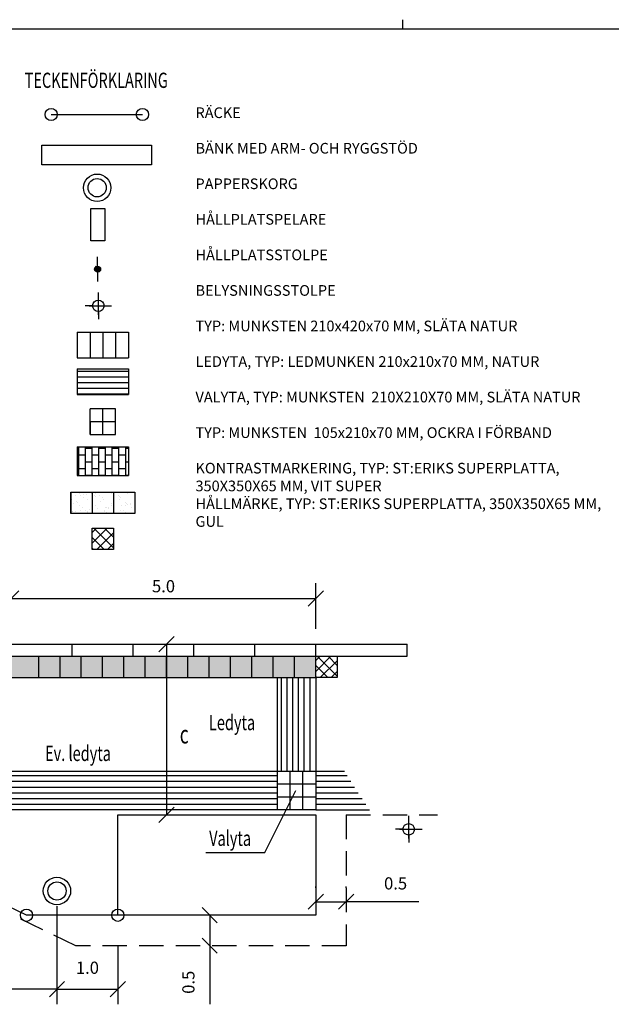
# Model space of a CAD drawing. Units: metres. Extents: x 42642.3 to 42726.4, y 29336.4 to 29395.8.
# Drawn here: x 42678.6 to 42698, y 29362.8 to 29395.1 of the extents above; entities that cross this region are included whole.
import ezdxf

# ---------------------------------------------------------------- set-up
doc = ezdxf.new("R2010")
doc.units = ezdxf.units.M
doc.header["$LTSCALE"] = 0.4
doc.header["$MEASUREMENT"] = 0
doc.header["$PDMODE"] = 2
doc.header["$PDSIZE"] = 0.3
doc.linetypes.add('DASHED', pattern=[0.75, 0.5, -0.25])
doc.linetypes.add('DASHEDX2', pattern=[1.5, 1, -0.5])
doc.layers.get('0').update_dxf_attribs({"linetype": 'CONTINUOUS'})
doc.layers.get('DEFPOINTS').update_dxf_attribs({"linetype": 'CONTINUOUS'})
for name, color, linetype in [('-TEXT018', 4, 'CONTINUOUS'), ('M-001', 1, 'CONTINUOUS'), ('M-223', 1, 'CONTINUOUS'), ('M-281', 4, 'CONTINUOUS'), ('M-312B', 1, 'DASHEDX2'), ('M-313A', 1, 'CONTINUOUS'), ('M-353', 4, 'CONTINUOUS'), ('M-714', 1, 'CONTINUOUS'), ('RÄCKE100', 3, 'CONTINUOUS'), ('TEXT018', 4, 'CONTINUOUS')]:
    doc.layers.add(name, color=color, linetype=linetype)
doc.styles.add('isocp', font='isocp.shx')
doc.dimstyles.new('POINT-BH90', dxfattribs={"dimtxt": 1, "dimasz": 1, "dimexe": 1, "dimexo": 1.5, "dimgap": 2, "dimtad": 1, "dimdec": 1, "dimzin": 0, "dimdsep": 46, "dimtxsty": 'Standard', "dimblk1": 'OBLIQUE', "dimblk2": 'OBLIQUE', "dimsah": 1, "dimcen": 1.5, "dimadec": 0, "dimazin": 0, "dimtfac": 1, "dimtdec": 4, "dimtix": 1, "dimtmove": 0, "dimatfit": 3, "dimldrblk": 'OBLIQUE', "dimfxl": 1, "dimtolj": 1, "dimtzin": 0, "dimarcsym": 0})

# ---------------------------------------------------------------- blocks, each defined once
blk = doc.blocks.new('_MEL18')
for p, q in [((0, 1.5), (0, 3.5)), ((-1.5, 0), (-3.5, 0)), ((1.5, 0), (3.5, 0)), ((0, -1.5), (0, -3.5))]:
    blk.add_line(p, q)
blk.add_circle((0, 0), 1.5)
blk.add_point((0, 0))
blk = doc.blocks.new('_OBLIQUE')
at = {"color": 0, "linetype": 'ByBlock'}
blk.add_line((-0.5, -0.5), (0.5, 0.5), dxfattribs=at)
blk = doc.blocks.new('*D7')
at = {"layer": 'DEFPOINTS', "color": 0, "transparency": 16777216}
for p in [(42688.339, 29366.106), (42689.339, 29366.154), (42689.339, 29366.106)]:
    blk.add_point(p, dxfattribs=at)
at = {"layer": 'M-353', "color": 4, "lineweight": -2, "transparency": 16777216}
for p, q in [((42688.339, 29366.606), (42688.339, 29366.654)), ((42689.339, 29366.606), (42689.339, 29366.654)), ((42688.339, 29366.154), (42689.339, 29366.154)), ((42691.728, 29366.154), (42689.339, 29366.154))]:
    blk.add_line(p, q, dxfattribs=at)
at = {"layer": 'M-353', "color": 4, "lineweight": -2, "transparency": 16777216, "xscale": 0.5, "yscale": 0.5, "zscale": 0.5, "rotation": 180}
blk.add_blockref('_OBLIQUE', (42688.339, 29366.154), dxfattribs=at)
at = {"layer": 'M-353', "color": 4, "lineweight": -2, "transparency": 16777216, "xscale": 0.5, "yscale": 0.5, "zscale": 0.5}
blk.add_blockref('_OBLIQUE', (42689.339, 29366.154), dxfattribs=at)
at = {"layer": 'M-353', "color": 1, "transparency": 16777216, "insert": (42690.962, 29366.754), "char_height": 0.4, "attachment_point": 5}
blk.add_mtext('\\A1;0.5', dxfattribs=at)
blk = doc.blocks.new('*D10')
at = {"layer": 'DEFPOINTS', "color": 0, "transparency": 16777216}
for p in [(42679.839, 29366.505), (42681.839, 29365.708), (42681.839, 29363.285)]:
    blk.add_point(p, dxfattribs=at)
at = {"layer": 'M-353', "color": 0, "lineweight": -2, "transparency": 16777216}
for p, q in [((42679.839, 29365.505), (42679.839, 29362.785)), ((42681.839, 29364.708), (42681.839, 29362.785)), ((42679.839, 29363.285), (42681.839, 29363.285))]:
    blk.add_line(p, q, dxfattribs=at)
at = {"layer": 'M-353', "color": 0, "lineweight": -2, "transparency": 16777216, "xscale": 0.5, "yscale": 0.5, "zscale": 0.5, "rotation": 180}
blk.add_blockref('_OBLIQUE', (42679.839, 29363.285), dxfattribs=at)
at = {"layer": 'M-353', "color": 0, "lineweight": -2, "transparency": 16777216, "xscale": 0.5, "yscale": 0.5, "zscale": 0.5}
blk.add_blockref('_OBLIQUE', (42681.839, 29363.285), dxfattribs=at)
at = {"layer": 'M-353', "color": 1, "transparency": 16777216, "insert": (42680.839, 29363.985), "char_height": 0.4, "attachment_point": 5}
blk.add_mtext('\\A1;1.0', dxfattribs=at)
blk = doc.blocks.new('*D11')
at = {"layer": 'DEFPOINTS', "color": 0, "transparency": 16777216}
for p in [(42684.542, 29365.708), (42684.542, 29364.708), (42684.856, 29364.708)]:
    blk.add_point(p, dxfattribs=at)
at = {"layer": 'M-353', "color": 0, "lineweight": -2, "transparency": 16777216}
for p, q in [((42684.856, 29365.708), (42684.856, 29364.708)), ((42685.542, 29365.708), (42685.356, 29365.708)), ((42685.542, 29364.708), (42685.356, 29364.708))]:
    blk.add_line(p, q, dxfattribs=at)
at = {"layer": 'M-353', "color": 0, "lineweight": -2, "transparency": 16777216, "xscale": 0.5, "yscale": 0.5, "zscale": 0.5}
for p, rotation in [((42684.856, 29365.708), 90), ((42684.856, 29364.708), 270)]:
    blk.add_blockref('_OBLIQUE', p, dxfattribs=dict(at, rotation=rotation))
at = {"layer": 'M-353', "color": 1, "transparency": 16777216, "insert": (42684.156, 29363.508), "char_height": 0.4, "attachment_point": 5, "rotation": 90}
blk.add_mtext('\\A1;0.5', dxfattribs=at)
blk = doc.blocks.new('_A1')
at = {"color": 1}
blk.add_line((488.5, 587), (488.5, 584), dxfattribs=at)
at = {"color": 7}
blk.add_line((40, 584), (831, 584), dxfattribs=at)
blk = doc.blocks.new('A1_100')
at = {"xscale": 0.1, "yscale": 0.1, "zscale": 0.1}
blk.add_blockref('_A1', (-30.681, -5.152), dxfattribs=at)
blk = doc.blocks.new('*D18')
at = {"layer": 'DEFPOINTS', "color": 0, "transparency": 16777216}
for p in [(42675.839, 29367.688), (42679.839, 29366.505), (42675.839, 29363.285)]:
    blk.add_point(p, dxfattribs=at)
at = {"layer": 'M-353', "color": 4, "lineweight": -2, "transparency": 16777216}
for p, q in [((42675.839, 29367.188), (42675.839, 29362.785)), ((42679.839, 29366.005), (42679.839, 29362.785)), ((42679.839, 29363.285), (42675.839, 29363.285))]:
    blk.add_line(p, q, dxfattribs=at)
at = {"layer": 'M-353', "color": 4, "lineweight": -2, "transparency": 16777216, "xscale": 0.5, "yscale": 0.5, "zscale": 0.5, "rotation": 180}
blk.add_blockref('_OBLIQUE', (42675.839, 29363.285), dxfattribs=at)
at = {"layer": 'M-353', "color": 4, "lineweight": -2, "transparency": 16777216, "xscale": 0.5, "yscale": 0.5, "zscale": 0.5}
blk.add_blockref('_OBLIQUE', (42679.839, 29363.285), dxfattribs=at)
at = {"layer": 'M-353', "color": 1, "transparency": 16777216, "insert": (42677.839, 29363.918), "char_height": 0.4, "attachment_point": 5}
blk.add_mtext('\\A1;2,0', dxfattribs=at)
blk = doc.blocks.new('r100')
blk.add_circle((0, 0), 0.2)
blk = doc.blocks.new('*D30')
at = {"layer": 'DEFPOINTS', "color": 0, "transparency": 16777216}
for p in [(42688.339, 29376.11), (42678.339, 29374.608), (42688.339, 29374.608)]:
    blk.add_point(p, dxfattribs=at)
at = {"layer": 'M-353', "color": 4, "lineweight": -2, "transparency": 16777216}
for p, q in [((42678.339, 29375.108), (42678.339, 29376.61)), ((42688.339, 29375.108), (42688.339, 29376.61)), ((42678.339, 29376.11), (42688.339, 29376.11))]:
    blk.add_line(p, q, dxfattribs=at)
at = {"layer": 'M-353', "color": 4, "lineweight": -2, "transparency": 16777216, "xscale": 0.5, "yscale": 0.5, "zscale": 0.5, "rotation": 180}
blk.add_blockref('_OBLIQUE', (42678.339, 29376.11), dxfattribs=at)
at = {"layer": 'M-353', "color": 4, "lineweight": -2, "transparency": 16777216, "xscale": 0.5, "yscale": 0.5, "zscale": 0.5}
blk.add_blockref('_OBLIQUE', (42688.339, 29376.11), dxfattribs=at)
at = {"layer": 'M-353', "color": 1, "transparency": 16777216, "insert": (42683.339, 29376.51), "char_height": 0.4, "attachment_point": 5}
blk.add_mtext('\\A1;5.0', dxfattribs=at)

msp = doc.modelspace()

# ---------------------------------------------------------------- hatches: boundary and pattern name
at = {"layer": '-TEXT018'}
h = msp.add_hatch(dxfattribs=at)
h.set_pattern_fill('LINE', color=256, scale=1.5, style=0)
h.set_pattern_definition([(0, (42626.1873, 29374.76143), (0, 0.1875), [])])
h.paths.add_polyline_path([(42681.345, 29383.643), (42680.505, 29383.643), (42680.505, 29382.803), (42681.345, 29382.803), (42682.185, 29382.803), (42682.185, 29383.643)])
h = msp.add_hatch(dxfattribs=at)
h.set_pattern_fill('AR-SAND', color=256, scale=0.2, style=0)
h.set_pattern_definition([(37.5, (42626.44132, 29372.36627), (-0.0125987, 0.3853648), [0, -0.304, 0, -0.34, 0, -0.325]), (7.5, (42626.4413, 29372.36627), (0.3539553, 0.564429), [0, -0.164, 0, -0.274, 0, -0.105]), (327.5, (42626.19532, 29372.36627), (0.6228284, 0.0011318), [0, -0.1, 0, -0.36, 0, -0.47]), (317.5, (42626.1953, 29372.36627), (0.6012253, 0.175535), [0, -0.05, 0, -0.236, 0, -0.27])])
h.paths.add_polyline_path([(42680.295, 29379.597), (42682.395, 29379.597), (42682.395, 29378.897), (42680.295, 29378.897)])
h = msp.add_hatch(dxfattribs=at)
h.set_pattern_fill('ANSI37', color=256, scale=2, style=0)
h.set_pattern_definition([(45, (42626.82003, 29370.06158), (-0.1767767, 0.1767767), []), (135, (42626.82003, 29370.06158), (-0.1767767, -0.1767767), [])])
h.paths.add_polyline_path([(42680.995, 29378.416), (42681.695, 29378.416), (42681.695, 29377.716), (42680.995, 29377.716)])
h = msp.add_hatch(dxfattribs=at)
h.set_pattern_fill('ANSI37', color=256, scale=2, style=0)
h.set_pattern_definition([(45, (42634.16442, 29365.85317), (-0.1767767, 0.1767767), []), (135, (42634.16442, 29365.85317), (-0.1767767, -0.1767767), [])])
h.paths.add_polyline_path([(42688.339, 29374.208), (42689.039, 29374.208), (42689.039, 29373.508), (42688.339, 29373.508)])
at = {"layer": 'M-223'}
h = msp.add_hatch(dxfattribs=at)
h.set_pattern_fill('ANSI31', color=256, scale=0.25, style=0)
h.set_pattern_definition([(45, (21337.292457, 14713.390336), (-0.022097086912, 0.022097086912), [])])
h.paths.add_polyline_path([(42681.274, 29386.918, 1), (42681.074, 29386.918, 1)])
at = {"layer": 'M-281'}
h = msp.add_hatch(dxfattribs=at)
h.set_pattern_fill('AR-B816', color=9, scale=0.0275, angle=270, style=0)
h.set_pattern_definition([(270, (42719.4955, 29370.91781), (0.22, -4e-17), []), (360, (42719.4955, 29370.91781), (0.22, 0.22), [0.22, -0.22])])
h.paths.add_polyline_path([(42682.185, 29380.149), (42680.505, 29380.149), (42680.505, 29381.086), (42682.185, 29381.086)])
h = msp.add_hatch(dxfattribs=at)
h.set_pattern_fill('AR-SAND', color=256, scale=0.2, angle=45, style=0)
h.set_pattern_definition([(82.5, (0, 0), (-0.2814026368, 0.2635854245), [0, -0.304, 0, -0.34, 0, -0.325]), (52.5, (0, 0), (-0.148827502, 0.649395946), [0, -0.164, 0, -0.274, 0, -0.105]), (12.5, (-0.17395, -0.17395), (0.4396058546, 0.4412064766), [0, -0.1, 0, -0.36, 0, -0.47]), (2.5, (-0.17395, -0.17395), (0.3010084327, 0.54925257), [0, -0.05, 0, -0.236, 0, -0.27])])
h.paths.add_polyline_path([(42652.339, 29374.208), (42652.339, 29373.508), (42688.339, 29373.508), (42688.339, 29374.208)])
h = msp.add_hatch(dxfattribs=at)
h.set_pattern_fill('LINE', color=256, scale=1.5, angle=90, style=0)
h.set_pattern_definition([(90, (21323.27676, 14668.17938), (-0.1875, 1e-17), [])])
h.paths.add_polyline_path([(42687.564, 29373.508), (42687.079, 29373.508), (42687.079, 29370.428), (42687.564, 29370.428)])
h.paths.add_polyline_path([(42687.984, 29373.508), (42687.564, 29373.508), (42687.564, 29370.428), (42687.984, 29370.428)])
h.paths.add_polyline_path([(42688.339, 29373.508), (42687.984, 29373.508), (42687.984, 29370.428), (42688.339, 29370.428)])
h = msp.add_hatch(dxfattribs=at)
h.set_pattern_fill('LINE', color=256, scale=1.5, style=0)
h.set_pattern_definition([(0, (0, -0.0825), (0, 0.1875), [])])
h.paths.add_polyline_path([(42683.078, 29370.428), (42663.819, 29370.428), (42663.819, 29369.168), (42683.078, 29369.168)])
h.paths.add_polyline_path([(42687.079, 29370.428), (42683.078, 29370.428), (42683.078, 29369.168), (42684.339, 29369.168), (42687.079, 29369.168)])
h = msp.add_hatch(dxfattribs=at)
h.set_pattern_fill('LINE', color=256, scale=1.5, style=0)
h.set_pattern_definition([(0, (1, -0.0825), (0, 0.1875), [])])
h.paths.add_polyline_path([(42688.339, 29370.345), (42689.339, 29370.345), (42690.155, 29369.085), (42688.339, 29369.085)])

# ---------------------------------------------------------------- linework, layer by layer
at = {"layer": '-TEXT018'}
for p, q in [((42680.505, 29384.848), (42680.505, 29384.008)), ((42680.505, 29384.848), (42682.185, 29384.848)), ((42680.925, 29384.848), (42680.925, 29384.008)), ((42681.345, 29384.848), (42681.345, 29384.008)), ((42681.765, 29384.848), (42681.765, 29384.008)), ((42682.185, 29384.848), (42682.185, 29384.008)), ((42680.505, 29384.008), (42682.185, 29384.008)), ((42680.505, 29383.643), (42680.505, 29382.803)), ((42680.505, 29383.643), (42681.345, 29383.643)), ((42681.345, 29383.643), (42682.185, 29383.643)), ((42682.185, 29383.643), (42682.185, 29382.803)), ((42680.505, 29382.803), (42681.345, 29382.803)), ((42681.345, 29382.803), (42682.185, 29382.803)), ((42680.925, 29381.493), (42680.925, 29382.333)), ((42681.765, 29382.333), (42680.925, 29382.333)), ((42681.345, 29381.493), (42681.345, 29382.333)), ((42681.765, 29381.493), (42681.765, 29382.333)), ((42680.925, 29381.913), (42681.765, 29381.913)), ((42680.925, 29381.913), (42680.925, 29381.493)), ((42680.925, 29381.493), (42681.765, 29381.493)), ((42680.505, 29381.086), (42682.185, 29381.086)), ((42680.505, 29381.086), (42680.505, 29380.149)), ((42682.185, 29381.086), (42682.185, 29380.149)), ((42680.505, 29380.149), (42682.185, 29380.149))]:
    msp.add_line(p, q, dxfattribs=at)
at = {"layer": '-TEXT018', "color": 4}
for p, q in [((42680.295, 29379.597), (42680.295, 29378.897)), ((42680.995, 29379.597), (42680.995, 29378.897)), ((42681.695, 29379.597), (42681.695, 29378.897)), ((42682.395, 29379.597), (42682.395, 29378.897))]:
    msp.add_line(p, q, dxfattribs=at)
at = {"layer": '-TEXT018'}
msp.add_lwpolyline([(42680.295, 29379.597), (42682.395, 29379.597), (42682.395, 29378.897), (42680.295, 29378.897)], close=True, dxfattribs=at)
at = {"layer": '-TEXT018', "color": 4, "flags": 128}
for points in [[(42680.995, 29378.416), (42681.695, 29378.416), (42681.695, 29377.716), (42680.995, 29377.716)], [(42688.339, 29374.208), (42689.039, 29374.208), (42689.039, 29373.508), (42688.339, 29373.508)]]:
    msp.add_lwpolyline(points, close=True, dxfattribs=at)
at = {"layer": 'DEFPOINTS', "color": 4, "linetype": 'ByBlock'}
msp.add_point((42684.768, 29374.608), dxfattribs=at)
at = {"layer": 'M-223'}
for q in [(42681.174, 29387.318), (42681.174, 29386.518)]:
    msp.add_line((42681.174, 29386.918), q, dxfattribs=at)
at = {"layer": 'M-223', "flags": 128}
for points in [[(42682.946, 29390.984), (42682.946, 29390.344), (42679.346, 29390.344), (42679.346, 29390.984)], [(42680.949, 29387.852), (42680.949, 29388.912), (42681.413, 29388.912), (42681.413, 29387.852)]]:
    msp.add_lwpolyline(points, close=True, dxfattribs=at)
at = {"layer": 'M-223', "color": 3, "flags": 128}
msp.add_lwpolyline([(42688.339, 29369.008), (42688.339, 29365.708), (42681.839, 29365.708), (42681.839, 29369.008)], close=True, dxfattribs=at)
at = {"layer": 'M-223'}
for centre, radius in [((42681.159, 29389.591), 0.45), ((42681.159, 29389.591), 0.3), ((42681.174, 29386.918), 0.1), ((42679.839, 29366.505), 0.45), ((42679.839, 29366.505), 0.3)]:
    msp.add_circle(centre, radius, dxfattribs=at)
at = {"layer": 'M-312B', "ltscale": 2}
for p, q in [((42689.339, 29369.008), (42692.339, 29369.008)), ((42689.339, 29369.008), (42689.339, 29364.708)), ((42680.457, 29364.708), (42676.045, 29366.829)), ((42689.339, 29364.708), (42680.457, 29364.708))]:
    msp.add_line(p, q, dxfattribs=at)
at = {"layer": 'M-313A', "linetype": 'Continuous'}
for p, q in [((42649.339, 29374.608), (42691.339, 29374.608)), ((42649.339, 29374.208), (42691.339, 29374.208))]:
    msp.add_line(p, q, dxfattribs=at)
at = {"layer": 'M-313A', "color": 4}
for p, q in [((42680.339, 29374.208), (42680.339, 29374.608)), ((42682.339, 29374.208), (42682.339, 29374.608)), ((42684.339, 29374.208), (42684.339, 29374.608)), ((42686.339, 29374.208), (42686.339, 29374.608)), ((42689.287, 29370.428), (42663.819, 29370.428)), ((42688.339, 29370.008), (42687.079, 29370.008)), ((42688.339, 29369.588), (42687.079, 29369.588)), ((42688.339, 29369.168), (42663.819, 29369.168))]:
    msp.add_line(p, q, dxfattribs=at)
at = {"layer": 'M-313A'}
msp.add_line((42691.339, 29374.208), (42691.339, 29374.608), dxfattribs=at)
at = {"layer": 'M-313A', "color": 4, "linetype": 'Continuous'}
for p, q in [((42679.239, 29373.508), (42679.239, 29374.208)), ((42679.939, 29373.508), (42679.939, 29374.208)), ((42680.639, 29373.508), (42680.639, 29374.208)), ((42681.339, 29373.508), (42681.339, 29374.208)), ((42682.039, 29373.508), (42682.039, 29374.208)), ((42682.739, 29373.508), (42682.739, 29374.208)), ((42683.439, 29373.508), (42683.439, 29374.208)), ((42684.139, 29373.508), (42684.139, 29374.208)), ((42684.839, 29373.508), (42684.839, 29374.208)), ((42685.539, 29373.508), (42685.539, 29374.208)), ((42686.239, 29373.508), (42686.239, 29374.208)), ((42686.939, 29373.508), (42686.939, 29374.208)), ((42687.639, 29373.508), (42687.639, 29374.208)), ((42652.339, 29373.508), (42688.339, 29373.508)), ((42687.079, 29369.168), (42687.079, 29373.494)), ((42688.339, 29373.508), (42688.339, 29369.168)), ((42687.499, 29369.168), (42687.499, 29370.428)), ((42687.919, 29369.168), (42687.919, 29370.428))]:
    msp.add_line(p, q, dxfattribs=at)
at = {"layer": 'M-313A', "color": 4, "linetype": 'DASHED'}
msp.add_line((42688.339, 29369.168), (42689.155, 29369.168), dxfattribs=at)
at = {"layer": 'M-313A', "color": 4, "flags": 128}
msp.add_lwpolyline([(42684.733, 29367.766), (42686.672, 29367.766), (42687.684, 29369.8)], dxfattribs=at)
at = {"layer": 'M-353'}
for p, q in [((42683.439, 29374.608), (42683.439, 29369.008)), ((42688.339, 29374.208), (42688.339, 29374.608)), ((42684.856, 29364.708), (42684.856, 29362.793))]:
    msp.add_line(p, q, dxfattribs=at)
at = {"layer": 'RÄCKE100'}
for p, q in [((42679.646, 29391.994), (42682.646, 29391.994)), ((42678.839, 29365.708), (42676.136, 29367.008)), ((42681.839, 29365.708), (42678.839, 29365.708))]:
    msp.add_line(p, q, dxfattribs=at)
for centre in [(42678.839, 29365.708), (42681.839, 29365.708)]:
    msp.add_circle(centre, 0.2, dxfattribs=at)

# ---------------------------------------------------------------- block references
msp.add_blockref('A1_100', (42673.021, 29341.56))
at = {"layer": 'M-353', "color": 4, "xscale": 0.5, "yscale": 0.5, "zscale": 0.5}
msp.add_blockref('_OBLIQUE', (42683.439, 29374.608), dxfattribs=at)
at = {"layer": 'M-353', "xscale": 0.5, "yscale": 0.5, "zscale": 0.5}
msp.add_blockref('_OBLIQUE', (42683.439, 29369.008), dxfattribs=at)
at = {"layer": 'M-714', "xscale": 0.125, "yscale": 0.125, "zscale": 0.1}
for p in [(42681.198, 29385.717), (42691.392, 29368.529)]:
    msp.add_blockref('_MEL18', p, dxfattribs=at)
at = {"layer": 'RÄCKE100'}
for p in [(42679.646, 29391.994), (42682.646, 29391.994)]:
    msp.add_blockref('r100', p, dxfattribs=at)

# ---------------------------------------------------------------- texts
at = {"layer": '-TEXT018', "insert": (42684.389, 29392.229), "char_height": 0.4, "width": 13.6349, "attachment_point": 1, "style": 'isocp'}
msp.add_mtext('{\\H0.875x;RÄCKE\\P\\PBÄNK MED ARM- OCH RYGGSTÖD\\P\\PPAPPERSKORG\\P\\PHÅLLPLATSPELARE\\P\\PHÅLLPLATSSTOLPE\\P\\PBELYSNINGSSTOLPE\\P\\PTYP: MUNKSTEN 210x420x70 MM, SLÄTA NATUR\\P\\PLEDYTA, TYP: LEDMUNKEN 210x210x70 MM, NATUR\\P\\PVALYTA, TYP: MUNKSTEN  210X210X70 MM, SLÄTA NATUR\\P\\PTYP: MUNKSTEN  105x210x70 MM, OCKRA I FÖRBAND\\P\\PKONTRASTMARKERING, TYP: ST:ERIKS SUPERPLATTA, 350X350X65 MM, VIT SUPER\\PHÅLLMÄRKE, TYP: ST:ERIKS SUPERPLATTA, 350X350X65 MM, GUL}', dxfattribs=at)
at = {"layer": 'M-001', "width": 0.7}
for s, height, p in [('Ledyta', 0.5, (42684.832, 29371.784)), ('c', 0.6, (42683.872, 29371.346)), ('Ev. ledyta', 0.5, (42679.448, 29370.772)), ('Valyta', 0.5, (42684.838, 29367.985))]:
    msp.add_text(s, height=height, dxfattribs=at).set_placement(p)
at = {"layer": 'TEXT018', "width": 0.7}
msp.add_text('TECKENFÖRKLARING   ', height=0.5, dxfattribs=at).set_placement((42678.778, 29392.868))

# ---------------------------------------------------------------- dimensions: what is measured, and where the dimension line sits
at = {"layer": 'M-353'}
for base, p1, p2, text, override, picture, middle in [((42688.339, 29376.11), (42678.339, 29374.608), (42688.339, 29374.608), '5.0', {"dimtxt": 0.4, "dimasz": 0.5, "dimexe": 0.5, "dimexo": 0.5, "dimgap": 0.2, "dimclrd": 4, "dimclre": 4, "dimclrt": 1, "dimtdec": 1, "dimtmove": 1}, '*D30', (42683.339, 29376.51)), ((42675.839, 29363.285), (42679.839, 29366.505), (42675.839, 29367.688), '2,0', {"dimtxt": 0.4, "dimasz": 0.5, "dimexe": 0.5, "dimexo": 0.5, "dimgap": 0.4, "dimclrd": 4, "dimclre": 4, "dimclrt": 1, "dimtdec": 1, "dimtmove": 1}, '*D18', (42677.839, 29363.918)), ((42681.839, 29363.285), (42679.839, 29366.505), (42681.839, 29365.708), '1.0', {"dimtxt": 0.4, "dimasz": 0.5, "dimexe": 0.5, "dimexo": 1, "dimgap": 0.5, "dimclrt": 1, "dimtmove": 1}, '*D10', (42680.839, 29363.985))]:
    dim = msp.add_linear_dim(base=base, p1=p1, p2=p2, text=text, dimstyle='POINT-BH90', override=override, dxfattribs=at)
    dim.commit()
    dim.dimension.update_dxf_attribs({"geometry": picture, "text_midpoint": middle})
dim = msp.add_linear_dim(base=(42689.339, 29366.154), p1=(42688.339, 29366.106), p2=(42689.339, 29366.106), text='0.5', dimstyle='POINT-BH90', override={"dimtxt": 0.4, "dimasz": 0.5, "dimexe": 0.5, "dimexo": 0.5, "dimgap": 0.4, "dimclrd": 4, "dimclre": 4, "dimclrt": 1, "dimtdec": 1, "dimtmove": 1}, dxfattribs=at)
dim.commit()
dim.dimension.update_dxf_attribs({"geometry": '*D7', "text_midpoint": (42690.962, 29366.154), "dimtype": 128})
dim = msp.add_linear_dim(base=(42684.856, 29364.708), p1=(42684.542, 29365.708), p2=(42684.542, 29364.708), angle=90, text='0.5', dimstyle='POINT-BH90', override={"dimtxt": 0.4, "dimasz": 0.5, "dimexe": 0.5, "dimexo": 1, "dimgap": 0.5, "dimclrt": 1, "dimtmove": 1}, dxfattribs=at)
dim.commit()
dim.dimension.update_dxf_attribs({"geometry": '*D11', "text_midpoint": (42684.856, 29363.508), "dimtype": 128})

doc.saveas('drawing.dxf')
